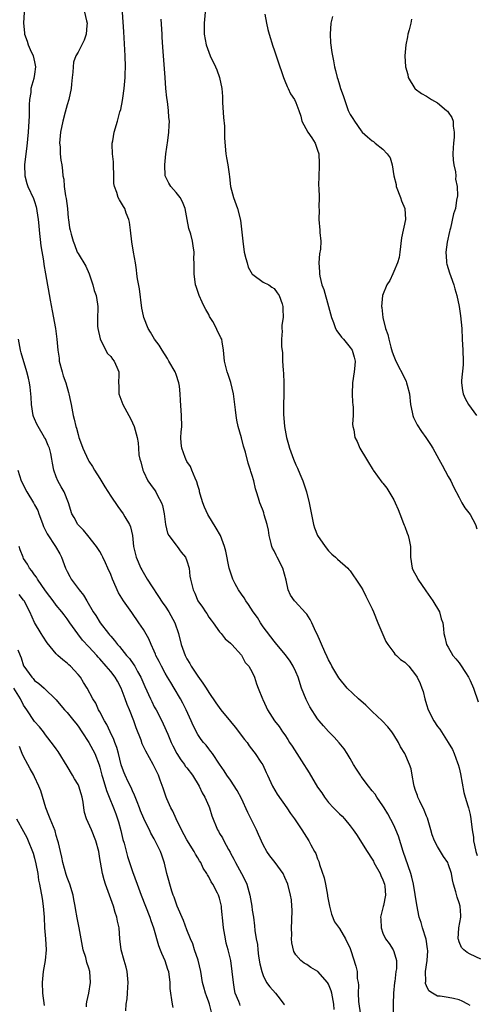
# Model space of a CAD drawing. Units: inches. Extents: x 2562000 to 2565000, y 1533000 to 1536000.
# Drawn here: x 2563420 to 2563504, y 1533445 to 1533626 of the extents above; entities that cross this region are included whole.
import ezdxf

# ---------------------------------------------------------------- set-up
doc = ezdxf.new("R2010")
doc.units = ezdxf.units.IN
doc.header["$MEASUREMENT"] = 0
doc.layers.add('LD25621533_2ft', color=72, linetype='Continuous')

msp = doc.modelspace()

# ---------------------------------------------------------------- linework, layer by layer
at = {"layer": 'LD25621533_2ft'}
for points, elevation in [([(2563421.07, 1533627), (2563420.98, 1533625), (2563421.19, 1533623.19), (2563421.19, 1533623), (2563421.67, 1533621.67), (2563421.85, 1533621), (2563422.19, 1533620.19), (2563422.74, 1533619), (2563423, 1533617.92), (2563423.17, 1533617), (2563423, 1533615.66), (2563422.86, 1533614.86), (2563422.34, 1533613), (2563422.3, 1533612.3), (2563422.1, 1533611), (2563422.01, 1533609.99), (2563422, 1533608), (2563421.84, 1533605), (2563421.6, 1533602.4), (2563421.39, 1533601), (2563421.16, 1533599), (2563421.23, 1533597), (2563421.6, 1533595.6), (2563421.79, 1533595), (2563422.8, 1533592.8), (2563423, 1533592.26), (2563423.31, 1533591.31), (2563423.37, 1533591), (2563423.41, 1533590.59), (2563423.65, 1533589), (2563423.79, 1533587.78), (2563423.84, 1533587), (2563424.16, 1533584.16), (2563424.63, 1533581.37), (2563424.7, 1533580.7), (2563425.02, 1533578.98), (2563425.85, 1533574.15), (2563426.23, 1533572.23), (2563426.84, 1533569), (2563427.09, 1533567), (2563427.26, 1533565), (2563427.5, 1533563.5), (2563427.55, 1533563), (2563428.07, 1533561), (2563428.28, 1533560.28), (2563428.74, 1533559), (2563429.25, 1533557.25), (2563429.33, 1533557), (2563429.58, 1533555.58), (2563429.72, 1533555), (2563430.1, 1533553), (2563430.31, 1533552.31), (2563430.6, 1533551), (2563430.7, 1533550.7), (2563431, 1533549.53), (2563431.17, 1533549), (2563431.66, 1533547.66), (2563431.88, 1533547), (2563432.85, 1533544.85), (2563433, 1533544.61), (2563433.64, 1533543.64), (2563433.99, 1533543), (2563435, 1533541.45), (2563435.92, 1533539.92), (2563437, 1533538.23), (2563438.3, 1533536.3), (2563439.26, 1533535), (2563439.56, 1533534.44), (2563440.43, 1533533), (2563440.6, 1533532.6), (2563440.98, 1533531), (2563441.21, 1533529), (2563441.53, 1533527.53), (2563441.66, 1533527), (2563442.52, 1533525), (2563442.69, 1533524.69), (2563443.44, 1533523.44), (2563443.68, 1533523), (2563446.58, 1533518.58), (2563447, 1533518.01), (2563447.65, 1533517), (2563448.76, 1533515), (2563449.47, 1533513), (2563449.95, 1533511), (2563450.66, 1533509), (2563451, 1533508.38), (2563451.52, 1533507.52), (2563451.8, 1533507), (2563453, 1533505.21), (2563453.92, 1533503.92), (2563454.51, 1533503), (2563455, 1533502.18), (2563456.28, 1533500.28), (2563457.25, 1533499), (2563459, 1533496.89), (2563459.85, 1533495.85), (2563461.57, 1533493.57), (2563462.03, 1533493), (2563462.4, 1533492.4), (2563463.28, 1533491.28), (2563463.53, 1533491), (2563464.6, 1533489.4), (2563464.91, 1533488.91), (2563465.54, 1533487.54), (2563465.82, 1533487), (2563466.74, 1533485), (2563467.54, 1533483.54), (2563469.37, 1533481), (2563470, 1533480), (2563470.75, 1533479), (2563472.08, 1533477), (2563473.37, 1533475), (2563473.76, 1533474.24), (2563474.44, 1533473), (2563474.65, 1533472.65), (2563475, 1533471.67), (2563475.2, 1533471.2), (2563475.34, 1533470.66), (2563476.18, 1533468.18), (2563476.43, 1533467), (2563476.79, 1533465), (2563476.81, 1533464.81), (2563477.16, 1533463), (2563477.55, 1533461.55), (2563478.11, 1533460.11), (2563479, 1533458.87), (2563480.13, 1533457), (2563481, 1533455.24), (2563481.13, 1533454.86), (2563482, 1533452), (2563482.24, 1533451), (2563482.29, 1533449.71), (2563482.43, 1533449), (2563482.5, 1533448.5), (2563482.45, 1533447), (2563482.53, 1533445.47), (2563482.9, 1533443)], 7822), ([(2563432.21, 1533627), (2563432.56, 1533625.44), (2563432.65, 1533625), (2563432.59, 1533624.59), (2563432.5, 1533623), (2563432.13, 1533621.87), (2563431.69, 1533621), (2563431, 1533619.7), (2563430.59, 1533619), (2563430.17, 1533617.83), (2563430.08, 1533617), (2563430.02, 1533616.02), (2563429.92, 1533615), (2563429.78, 1533613.78), (2563429.71, 1533613), (2563429.3, 1533611), (2563429, 1533610.03), (2563428.66, 1533608.66), (2563428.2, 1533607), (2563427.79, 1533605), (2563427.64, 1533603.64), (2563427.61, 1533603), (2563427.71, 1533602.29), (2563427.73, 1533601), (2563427.84, 1533599.84), (2563428.01, 1533599), (2563428.11, 1533597.89), (2563428.22, 1533597), (2563428.37, 1533596.37), (2563428.46, 1533595), (2563428.7, 1533593.3), (2563428.81, 1533592.81), (2563429.04, 1533591), (2563429.21, 1533589.21), (2563429.25, 1533589), (2563429.44, 1533587.44), (2563429.54, 1533587), (2563429.72, 1533586.28), (2563430.08, 1533585), (2563430.36, 1533584.36), (2563430.86, 1533583), (2563431, 1533582.71), (2563432.42, 1533580.42), (2563433.03, 1533579.03), (2563433.74, 1533577), (2563433.97, 1533575.97), (2563434.31, 1533575), (2563434.56, 1533573.44), (2563434.6, 1533573), (2563434.61, 1533572.61), (2563434.55, 1533571), (2563434.58, 1533569.42), (2563434.63, 1533569), (2563435.06, 1533567.06), (2563435.2, 1533566.8), (2563436.39, 1533564.39), (2563437, 1533563.84), (2563437.32, 1533563.32), (2563437.65, 1533563), (2563438.11, 1533561.89), (2563438.46, 1533561), (2563438.48, 1533560.48), (2563438.41, 1533559), (2563438.47, 1533558.47), (2563438.5, 1533557), (2563439.21, 1533555), (2563440.34, 1533553), (2563440.57, 1533552.57), (2563441, 1533551.69), (2563441.31, 1533551), (2563441.84, 1533549), (2563442.01, 1533548.01), (2563442.08, 1533547), (2563442.19, 1533545.81), (2563442.34, 1533545), (2563442.5, 1533544.5), (2563442.87, 1533543), (2563443, 1533542.76), (2563443.84, 1533541), (2563444.33, 1533540.33), (2563445.16, 1533539.16), (2563445.26, 1533539), (2563445.52, 1533538.48), (2563446.35, 1533537), (2563446.5, 1533536.5), (2563446.81, 1533535), (2563447.03, 1533533), (2563447.45, 1533531.45), (2563447.7, 1533531), (2563449, 1533529.21), (2563449.18, 1533529), (2563449.95, 1533527.95), (2563450.75, 1533527), (2563451, 1533526.37), (2563451.38, 1533525), (2563451.53, 1533523.53), (2563451.64, 1533523), (2563452.12, 1533521), (2563452.44, 1533520.44), (2563453.01, 1533519.01), (2563453.84, 1533517.84), (2563454.4, 1533517), (2563454.66, 1533516.66), (2563455, 1533516.04), (2563455.44, 1533515.44), (2563455.82, 1533515), (2563457, 1533513.31), (2563457.3, 1533513), (2563458.04, 1533512.04), (2563459, 1533511.25), (2563459.1, 1533511.1), (2563459.22, 1533511), (2563461, 1533509.06), (2563461.7, 1533507.7), (2563462.37, 1533507), (2563463, 1533505.93), (2563463.42, 1533505), (2563463.78, 1533503.78), (2563464.1, 1533503), (2563464.86, 1533501), (2563464.91, 1533500.91), (2563465.53, 1533499.53), (2563465.82, 1533499), (2563467.09, 1533497), (2563467.94, 1533495.94), (2563468.52, 1533495), (2563469, 1533494.4), (2563469.55, 1533493.55), (2563469.86, 1533493), (2563470.33, 1533492.33), (2563472.46, 1533489), (2563473, 1533488.1), (2563473.45, 1533487.45), (2563475, 1533484.85), (2563475.78, 1533483.78), (2563476.25, 1533483), (2563477, 1533482), (2563477.93, 1533481), (2563478.49, 1533480.49), (2563479, 1533479.92), (2563479.49, 1533479.49), (2563479.92, 1533479), (2563481, 1533477.72), (2563481.55, 1533477), (2563482.15, 1533476.15), (2563484.08, 1533473), (2563485, 1533471.62), (2563485.24, 1533471.24), (2563485.34, 1533471), (2563486.48, 1533469), (2563486.6, 1533468.6), (2563487, 1533467.79), (2563487.3, 1533467), (2563487.34, 1533466.66), (2563487.46, 1533465), (2563487.09, 1533463.09), (2563487.07, 1533462.93), (2563486.57, 1533461), (2563486.61, 1533460.61), (2563486.66, 1533459), (2563487, 1533458.04), (2563487.48, 1533457), (2563488.12, 1533456.12), (2563488.88, 1533455), (2563489, 1533454.7), (2563489.49, 1533453), (2563489.48, 1533451.47), (2563489.38, 1533451), (2563489.17, 1533449.17), (2563489.14, 1533449), (2563488.96, 1533447), (2563488.86, 1533445), (2563488.89, 1533443)], 7820), ([(2563503, 1533444.75), (2563502.59, 1533445), (2563501.54, 1533445.54), (2563501, 1533445.79), (2563499.98, 1533446.02), (2563499, 1533446.22), (2563497.54, 1533446.46), (2563497, 1533446.48), (2563496.12, 1533447), (2563495.44, 1533447.44), (2563495, 1533448.37), (2563494.83, 1533448.83), (2563494.82, 1533449), (2563494.85, 1533449.15), (2563494.83, 1533451), (2563495.11, 1533453), (2563495.22, 1533454.78), (2563495.19, 1533455.19), (2563494.93, 1533456.93), (2563494.29, 1533459), (2563494.02, 1533460.02), (2563493.67, 1533461), (2563493.21, 1533463.21), (2563492.63, 1533467), (2563492.32, 1533468.32), (2563492.12, 1533469), (2563491.64, 1533470.36), (2563490.74, 1533473), (2563489.85, 1533475.85), (2563489.39, 1533477), (2563489, 1533477.84), (2563487.92, 1533479.92), (2563487.23, 1533481), (2563487, 1533481.39), (2563485.89, 1533483), (2563485.55, 1533483.55), (2563485, 1533484.16), (2563484.35, 1533485), (2563483, 1533486.79), (2563482.85, 1533487), (2563482.14, 1533488.14), (2563481.62, 1533489), (2563481, 1533490.1), (2563480.4, 1533491), (2563479.88, 1533491.88), (2563478.97, 1533492.97), (2563478.02, 1533494.02), (2563477, 1533495.02), (2563476.06, 1533496.06), (2563475.31, 1533497), (2563475, 1533497.37), (2563473.59, 1533499.59), (2563472.88, 1533500.88), (2563472.04, 1533503), (2563471.4, 1533505), (2563471, 1533505.98), (2563470.53, 1533507), (2563469.96, 1533507.96), (2563469.11, 1533509.11), (2563467.51, 1533511), (2563467.29, 1533511.29), (2563467, 1533511.59), (2563465, 1533514.25), (2563464.5, 1533515), (2563463.93, 1533515.93), (2563463.17, 1533517), (2563462.32, 1533518.32), (2563461.79, 1533519), (2563461.53, 1533519.53), (2563461, 1533520.24), (2563460.48, 1533521), (2563459.86, 1533522.14), (2563459.43, 1533523), (2563459, 1533524.24), (2563458.76, 1533525), (2563458.12, 1533528.12), (2563457.9, 1533529), (2563457.14, 1533531), (2563456.35, 1533532.35), (2563454.83, 1533534.83), (2563454.2, 1533536.2), (2563453.93, 1533537), (2563453.45, 1533538.55), (2563453.32, 1533539), (2563453.28, 1533539.28), (2563453, 1533540.19), (2563452.83, 1533540.83), (2563452.5, 1533541.5), (2563451.92, 1533543), (2563451.63, 1533543.63), (2563451, 1533544.59), (2563450.77, 1533545), (2563450.67, 1533545.33), (2563450.03, 1533547), (2563449.91, 1533547.91), (2563449.9, 1533549), (2563449.93, 1533549.93), (2563450.03, 1533551), (2563450.02, 1533553), (2563449.79, 1533555.79), (2563449.75, 1533557), (2563449.61, 1533558.39), (2563449.52, 1533559), (2563449, 1533560.54), (2563448.81, 1533561), (2563447.68, 1533563), (2563447.45, 1533563.45), (2563446.44, 1533565), (2563445.92, 1533565.92), (2563445.05, 1533567), (2563444.33, 1533568.33), (2563443.87, 1533569), (2563443.08, 1533571), (2563443, 1533571.31), (2563442.73, 1533572.73), (2563442.27, 1533576.27), (2563441.93, 1533578.07), (2563441.81, 1533579), (2563441.74, 1533579.74), (2563441.55, 1533581), (2563441.2, 1533583), (2563440.85, 1533584.85), (2563440.6, 1533587), (2563440.47, 1533588.47), (2563440.35, 1533589), (2563439.86, 1533590.14), (2563439.57, 1533591), (2563439.36, 1533591.36), (2563438.58, 1533592.58), (2563438.34, 1533593), (2563438.09, 1533593.91), (2563437.67, 1533595), (2563437.58, 1533595.58), (2563437.58, 1533597), (2563437.53, 1533599), (2563437.53, 1533599.53), (2563437.34, 1533601), (2563437.26, 1533602.74), (2563437.29, 1533603), (2563437.38, 1533603.38), (2563437.65, 1533605), (2563438.24, 1533607), (2563438.7, 1533608.7), (2563438.84, 1533609.16), (2563439.19, 1533610.81), (2563439.23, 1533611.23), (2563439.49, 1533613), (2563439.62, 1533614.38), (2563439.66, 1533615), (2563439.66, 1533615.66), (2563439.7, 1533617), (2563439.65, 1533619), (2563439.42, 1533623.42), (2563439.17, 1533627)], 7818), ([(2563454.33, 1533627), (2563454.14, 1533625), (2563454.16, 1533623), (2563454.51, 1533621), (2563455, 1533619.65), (2563455.27, 1533619), (2563456.23, 1533617), (2563456.46, 1533616.46), (2563457, 1533615), (2563457.38, 1533613), (2563457.52, 1533611.52), (2563457.54, 1533610.46), (2563457.71, 1533607.71), (2563457.89, 1533606.11), (2563457.91, 1533605), (2563457.87, 1533603.87), (2563458.12, 1533601), (2563458.28, 1533600.28), (2563458.49, 1533599), (2563458.74, 1533597.26), (2563458.82, 1533596.82), (2563459.02, 1533595), (2563459.54, 1533593), (2563460.3, 1533591), (2563460.82, 1533588.82), (2563461.24, 1533585), (2563461.53, 1533583), (2563461.79, 1533581.79), (2563462.03, 1533581), (2563462.24, 1533580.24), (2563463, 1533578.95), (2563463.13, 1533578.87), (2563465, 1533577.48), (2563466.03, 1533577), (2563466.57, 1533576.57), (2563467, 1533576.34), (2563467.54, 1533575.54), (2563467.96, 1533575), (2563468.49, 1533573.51), (2563468.62, 1533573), (2563468.59, 1533572.59), (2563468.65, 1533571), (2563468.44, 1533569.56), (2563468.4, 1533569), (2563468.46, 1533568.46), (2563468.35, 1533567), (2563468.34, 1533565.66), (2563468.52, 1533564.52), (2563468.57, 1533563), (2563468.66, 1533561.34), (2563468.73, 1533560.73), (2563468.81, 1533559), (2563468.79, 1533557.21), (2563468.82, 1533556.82), (2563468.75, 1533555), (2563468.76, 1533553.24), (2563468.93, 1533551), (2563469.29, 1533549), (2563469.68, 1533547.68), (2563469.85, 1533547), (2563470.57, 1533545), (2563471, 1533543.96), (2563471.32, 1533543.32), (2563471.72, 1533542.28), (2563472.28, 1533541), (2563472.47, 1533540.47), (2563472.94, 1533539), (2563473.45, 1533537), (2563474.26, 1533533), (2563474.43, 1533532.43), (2563474.97, 1533531), (2563476.36, 1533529), (2563477, 1533528.2), (2563477.59, 1533527.59), (2563478.29, 1533527), (2563478.63, 1533526.63), (2563480.53, 1533525), (2563480.75, 1533524.75), (2563481, 1533524.5), (2563481.6, 1533523.6), (2563482.02, 1533523), (2563483, 1533521.54), (2563483.28, 1533521), (2563483.84, 1533519.84), (2563484.3, 1533519), (2563485, 1533517.57), (2563485.26, 1533517), (2563486.08, 1533515), (2563487.56, 1533511.56), (2563487.91, 1533511), (2563489, 1533509.53), (2563489.21, 1533509.21), (2563489.48, 1533509), (2563490.23, 1533508.23), (2563491, 1533507.74), (2563491.36, 1533507.36), (2563491.74, 1533507), (2563493, 1533505.46), (2563493.29, 1533505), (2563493.83, 1533503.83), (2563494.16, 1533503), (2563494.36, 1533502.36), (2563494.71, 1533501), (2563495, 1533499.97), (2563495.33, 1533499), (2563496.34, 1533497), (2563497, 1533495.97), (2563497.44, 1533495.44), (2563497.73, 1533495), (2563499, 1533493.02), (2563499.76, 1533491.76), (2563500.08, 1533491), (2563500.71, 1533489.29), (2563500.84, 1533489), (2563501, 1533488.36), (2563501.25, 1533487.25), (2563501.53, 1533485.53), (2563501.86, 1533483.86), (2563502.1, 1533483), (2563502.59, 1533481.41), (2563502.7, 1533481), (2563503, 1533479.79), (2563503.16, 1533479), (2563503.4, 1533477), (2563503.62, 1533475.62), (2563503.66, 1533475), (2563503.79, 1533474.21), (2563504.08, 1533473), (2563504.31, 1533472.31)], 7814), ([(2563465.33, 1533626.67), (2563465.59, 1533625), (2563465.86, 1533623.86), (2563466.09, 1533623), (2563466.77, 1533620.77), (2563467, 1533620.09), (2563467.4, 1533619), (2563468.09, 1533617), (2563468.3, 1533616.3), (2563468.75, 1533615), (2563469, 1533614.4), (2563469.39, 1533613.39), (2563469.59, 1533613), (2563470.03, 1533612.03), (2563470.74, 1533611), (2563471, 1533610.44), (2563471.55, 1533609), (2563471.9, 1533607.9), (2563472.11, 1533607), (2563473.19, 1533605), (2563473.96, 1533603.96), (2563474.54, 1533603), (2563475, 1533601.69), (2563475.21, 1533601), (2563475.27, 1533599.27), (2563475.3, 1533598.7), (2563475.2, 1533597), (2563475.17, 1533595.17), (2563475.22, 1533594.78), (2563475.27, 1533593), (2563475.24, 1533591.24), (2563475.28, 1533590.72), (2563475.22, 1533589), (2563475.43, 1533587), (2563475.41, 1533586.59), (2563475.59, 1533585), (2563475.53, 1533583.53), (2563475.34, 1533582.66), (2563475.21, 1533581), (2563475.34, 1533579.34), (2563475.33, 1533579), (2563475.4, 1533578.6), (2563475.8, 1533577), (2563476.12, 1533576.12), (2563477.02, 1533573.02), (2563477.55, 1533571), (2563477.94, 1533570.06), (2563478.3, 1533569), (2563478.52, 1533568.52), (2563479.38, 1533567.38), (2563479.74, 1533567), (2563481, 1533565.47), (2563481.34, 1533565), (2563481.72, 1533563.72), (2563481.91, 1533563), (2563481.82, 1533562.18), (2563481.73, 1533561), (2563481.39, 1533559), (2563481.32, 1533557), (2563481.42, 1533555.42), (2563481.46, 1533555), (2563481.53, 1533554.47), (2563481.52, 1533553), (2563481.42, 1533551.42), (2563481.49, 1533551), (2563481.63, 1533550.37), (2563481.86, 1533549), (2563482.26, 1533548.26), (2563482.78, 1533547), (2563483.96, 1533545), (2563484.37, 1533544.37), (2563485, 1533543.3), (2563485.12, 1533543.12), (2563485.18, 1533543), (2563486.79, 1533540.79), (2563487, 1533540.57), (2563487.69, 1533539.69), (2563489, 1533537.51), (2563489.26, 1533537), (2563489.78, 1533535.78), (2563490.08, 1533535), (2563490.8, 1533533.2), (2563490.9, 1533532.9), (2563491, 1533532.66), (2563491.43, 1533531.43), (2563491.61, 1533531), (2563491.81, 1533530.19), (2563492.04, 1533529), (2563492.04, 1533528.04), (2563492.09, 1533527), (2563492.37, 1533525), (2563492.57, 1533524.57), (2563493.26, 1533523.26), (2563493.38, 1533523), (2563494.85, 1533520.85), (2563496.17, 1533519), (2563497.38, 1533517), (2563497.71, 1533515.71), (2563497.98, 1533515), (2563498.13, 1533513.87), (2563498.19, 1533513), (2563498.37, 1533512.37), (2563498.69, 1533511), (2563499, 1533510.49), (2563499.83, 1533509), (2563500.37, 1533508.37), (2563501, 1533507.61), (2563501.26, 1533507.26), (2563502.16, 1533505.84), (2563502.72, 1533505), (2563503, 1533504.41), (2563503.61, 1533503), (2563504.49, 1533500.49)], 7812), ([(2563477.76, 1533626.24), (2563477.45, 1533625), (2563477.28, 1533623), (2563477.36, 1533621.36), (2563477.59, 1533619.59), (2563477.91, 1533618.09), (2563478.1, 1533617), (2563478.31, 1533616.31), (2563478.58, 1533615), (2563478.71, 1533614.71), (2563479, 1533613.66), (2563479.22, 1533613), (2563479.71, 1533611.71), (2563479.92, 1533611), (2563480.64, 1533609), (2563481, 1533608.24), (2563481.48, 1533607.48), (2563481.78, 1533607), (2563483, 1533605.21), (2563483.2, 1533605), (2563484.15, 1533604.15), (2563485, 1533603.43), (2563485.26, 1533603.26), (2563485.56, 1533603), (2563487, 1533601.87), (2563487.77, 1533601), (2563488.31, 1533600.31), (2563488.7, 1533599), (2563489.03, 1533597), (2563489.41, 1533595.41), (2563489.44, 1533595), (2563490.22, 1533593), (2563490.42, 1533592.42), (2563491.05, 1533591), (2563491.17, 1533589), (2563490.39, 1533585.61), (2563490.13, 1533583), (2563489.97, 1533582.03), (2563489.69, 1533581), (2563489, 1533579.41), (2563488.79, 1533579), (2563488.24, 1533577.76), (2563487.71, 1533577), (2563486.92, 1533575), (2563486.76, 1533573), (2563486.8, 1533572.8), (2563486.98, 1533571), (2563487.47, 1533569), (2563487.9, 1533567.9), (2563488.06, 1533567), (2563488.45, 1533565.55), (2563488.71, 1533564.71), (2563489, 1533563.88), (2563489.27, 1533563.27), (2563489.38, 1533563), (2563491, 1533559.78), (2563491.25, 1533559.25), (2563491.34, 1533559), (2563491.43, 1533558.57), (2563491.86, 1533557), (2563492.08, 1533555), (2563492.38, 1533553.62), (2563492.49, 1533553), (2563492.62, 1533552.62), (2563493.29, 1533551.29), (2563494.06, 1533550.06), (2563494.9, 1533549), (2563495.72, 1533547.72), (2563496.16, 1533547), (2563497.26, 1533545), (2563497.89, 1533543.89), (2563499, 1533541.79), (2563499.46, 1533541), (2563499.95, 1533539.95), (2563501, 1533537.94), (2563501.51, 1533537), (2563502.05, 1533536.05), (2563503, 1533534.87), (2563504, 1533533), (2563504.24, 1533532.24)], 7810), ([(2563505, 1533453.27), (2563503, 1533454.19), (2563502.46, 1533454.46), (2563501.83, 1533455), (2563501.42, 1533455.42), (2563501, 1533456.43), (2563500.85, 1533456.85), (2563500.82, 1533457), (2563500.97, 1533459), (2563501.33, 1533461), (2563501.28, 1533461.28), (2563501.16, 1533463), (2563501, 1533463.57), (2563500.61, 1533464.61), (2563500.37, 1533465.63), (2563499.98, 1533467), (2563499.8, 1533467.8), (2563499.57, 1533469), (2563499, 1533470.76), (2563498.89, 1533471), (2563498.11, 1533472.11), (2563497.55, 1533473), (2563497, 1533473.93), (2563496.47, 1533475), (2563496.06, 1533476.06), (2563495.81, 1533477), (2563495.16, 1533479.16), (2563495, 1533479.52), (2563494.58, 1533480.58), (2563493.77, 1533482.23), (2563493.41, 1533483), (2563493.32, 1533483.32), (2563493, 1533484.2), (2563492.75, 1533485), (2563492.67, 1533485.33), (2563492.39, 1533487), (2563492.16, 1533488.16), (2563491.89, 1533489), (2563491, 1533491), (2563490.22, 1533492.22), (2563489.84, 1533493), (2563489, 1533494.45), (2563488.62, 1533495), (2563487.91, 1533495.91), (2563486.88, 1533497), (2563485, 1533498.68), (2563483.84, 1533499.84), (2563482.49, 1533501), (2563480.42, 1533503), (2563478.89, 1533504.89), (2563477.64, 1533507), (2563477.43, 1533507.43), (2563477, 1533508.18), (2563476.76, 1533508.76), (2563476.32, 1533509.68), (2563474.89, 1533512.89), (2563474.66, 1533513.34), (2563473.92, 1533515), (2563473.61, 1533515.61), (2563473, 1533516.54), (2563472.8, 1533516.8), (2563470.86, 1533518.86), (2563470.74, 1533519), (2563470.02, 1533520.02), (2563469.61, 1533521), (2563469.23, 1533522.77), (2563468.63, 1533525), (2563467.59, 1533527), (2563467.37, 1533527.37), (2563467, 1533528.16), (2563466.7, 1533528.7), (2563466.59, 1533529), (2563466.48, 1533529.52), (2563466.09, 1533531), (2563465.95, 1533531.95), (2563465.74, 1533533), (2563465.21, 1533534.79), (2563465.13, 1533535.13), (2563465, 1533535.51), (2563464.58, 1533536.58), (2563464.39, 1533537), (2563464.17, 1533537.83), (2563463.8, 1533539), (2563463.58, 1533539.58), (2563463.28, 1533541), (2563463, 1533541.99), (2563462.75, 1533542.75), (2563462.69, 1533543), (2563462.26, 1533544.26), (2563461.73, 1533546.27), (2563461.39, 1533547.39), (2563461, 1533548.93), (2563460.43, 1533551), (2563460.17, 1533552.17), (2563460.04, 1533553), (2563459.92, 1533554.08), (2563459.53, 1533557), (2563459.05, 1533559.05), (2563458.55, 1533560.55), (2563458.38, 1533561), (2563457.91, 1533563), (2563457.74, 1533565), (2563457.49, 1533566.5), (2563457.39, 1533567), (2563457.25, 1533567.25), (2563457, 1533567.82), (2563456.58, 1533568.58), (2563456.44, 1533569), (2563455.75, 1533570.25), (2563455.17, 1533571.17), (2563455, 1533571.53), (2563454.44, 1533572.44), (2563454.19, 1533573), (2563453.78, 1533573.78), (2563453.25, 1533575), (2563453, 1533575.78), (2563452.69, 1533576.69), (2563452.6, 1533577), (2563452.32, 1533579), (2563452.33, 1533580.33), (2563452.3, 1533581), (2563452.29, 1533581.71), (2563452.32, 1533583), (2563452.14, 1533584.14), (2563452.04, 1533585), (2563451.71, 1533586.29), (2563451.35, 1533587.35), (2563451.02, 1533589), (2563450.65, 1533591), (2563450.21, 1533592.21), (2563449.73, 1533593), (2563449, 1533593.94), (2563448.01, 1533595), (2563447.65, 1533595.65), (2563447.01, 1533597), (2563446.94, 1533599), (2563447.14, 1533601), (2563447.47, 1533603.47), (2563447.69, 1533605), (2563447.76, 1533606.24), (2563447.78, 1533607), (2563447.7, 1533607.7), (2563447.6, 1533609), (2563447.4, 1533610.6), (2563447.29, 1533611.29), (2563447.14, 1533613), (2563447, 1533615), (2563446.56, 1533620.56), (2563446.45, 1533622.45), (2563446.43, 1533623), (2563446.25, 1533625.75)], 7816), ([(2563492.26, 1533625.74), (2563492.1, 1533625), (2563491.8, 1533623.8), (2563491.58, 1533623), (2563491.51, 1533622.49), (2563491.18, 1533621), (2563491.02, 1533619.02), (2563491.15, 1533617), (2563491.55, 1533615.55), (2563491.62, 1533615), (2563492.86, 1533613), (2563492.93, 1533612.93), (2563494.06, 1533612.06), (2563495, 1533611.61), (2563495.35, 1533611.35), (2563495.91, 1533611), (2563497, 1533610.36), (2563498.7, 1533609), (2563498.85, 1533608.85), (2563499, 1533608.64), (2563499.66, 1533607.66), (2563499.89, 1533607), (2563499.9, 1533606.1), (2563500.09, 1533605), (2563500.07, 1533604.07), (2563499.94, 1533603), (2563499.88, 1533602.12), (2563499.85, 1533601), (2563499.88, 1533599.88), (2563500, 1533599), (2563500.3, 1533597.7), (2563500.36, 1533597), (2563500.35, 1533596.35), (2563500.64, 1533595), (2563500.7, 1533593.3), (2563500.54, 1533592.54), (2563500.32, 1533591), (2563499.99, 1533590.01), (2563499.4, 1533587.4), (2563499.27, 1533587), (2563499.22, 1533586.78), (2563498.82, 1533584.82), (2563498.57, 1533583), (2563498.69, 1533581.31), (2563498.69, 1533581), (2563498.75, 1533580.75), (2563499.21, 1533579.21), (2563499.48, 1533578.52), (2563500.04, 1533577), (2563500.23, 1533576.23), (2563500.57, 1533575), (2563500.98, 1533572.98), (2563501.27, 1533571.27), (2563501.48, 1533569), (2563501.57, 1533567), (2563501.7, 1533565), (2563501.76, 1533563), (2563501.71, 1533562.29), (2563501.42, 1533559.42), (2563501.4, 1533559), (2563501.59, 1533557.59), (2563501.71, 1533557), (2563502.12, 1533556.12), (2563502.73, 1533555), (2563504.18, 1533553)], 7808), ([(2563478.03, 1533444.03), (2563478, 1533445), (2563477.62, 1533447), (2563477.48, 1533447.48), (2563477, 1533448.69), (2563476.82, 1533449), (2563475.01, 1533451.01), (2563473.74, 1533451.74), (2563473, 1533452.28), (2563472.52, 1533452.52), (2563471.92, 1533453), (2563471, 1533454.06), (2563470.64, 1533454.64), (2563470.26, 1533456.26), (2563470.23, 1533457), (2563470.26, 1533457.74), (2563470.23, 1533459), (2563470.28, 1533460.28), (2563470.31, 1533462.31), (2563470.28, 1533463), (2563470.18, 1533464.18), (2563470.05, 1533465), (2563469.53, 1533467), (2563469, 1533468.25), (2563468.66, 1533469), (2563467.22, 1533471), (2563466.21, 1533472.21), (2563465.69, 1533473), (2563465, 1533474.25), (2563464.14, 1533476.14), (2563463.79, 1533477), (2563462.19, 1533480.19), (2563461, 1533482.73), (2563460.23, 1533484.23), (2563459, 1533486.1), (2563458.32, 1533487), (2563457.82, 1533487.82), (2563457, 1533489.05), (2563455.67, 1533491), (2563455.39, 1533491.39), (2563455, 1533491.83), (2563454.51, 1533492.51), (2563454.06, 1533493), (2563453.59, 1533493.59), (2563453, 1533494.47), (2563452.14, 1533496.14), (2563451.78, 1533497), (2563450.87, 1533499), (2563450.25, 1533500.25), (2563449.83, 1533501), (2563448.65, 1533503), (2563448.01, 1533504.01), (2563447.45, 1533505), (2563447, 1533505.76), (2563446.33, 1533507), (2563445.9, 1533507.9), (2563445.31, 1533509), (2563445.23, 1533509.23), (2563445, 1533509.77), (2563444.42, 1533511), (2563444.01, 1533512.01), (2563443, 1533513.73), (2563442.18, 1533515), (2563440.85, 1533516.85), (2563439.35, 1533519), (2563438.45, 1533520.45), (2563438.18, 1533521), (2563437.58, 1533522.42), (2563437.31, 1533523), (2563437, 1533523.81), (2563436.49, 1533525), (2563436.01, 1533525.99), (2563435.54, 1533527), (2563435.38, 1533527.38), (2563435, 1533528.04), (2563434.63, 1533528.63), (2563434.37, 1533529), (2563432.8, 1533531), (2563431.98, 1533531.98), (2563430.97, 1533533), (2563430.27, 1533534.27), (2563429.88, 1533535), (2563429.23, 1533537), (2563428.42, 1533539), (2563427.92, 1533539.92), (2563427.3, 1533541), (2563427, 1533541.77), (2563426.56, 1533543), (2563426.29, 1533544.29), (2563426.2, 1533545), (2563425.97, 1533546.03), (2563425.73, 1533547), (2563425.53, 1533547.53), (2563425, 1533548.71), (2563424.86, 1533549), (2563423.64, 1533551), (2563423.43, 1533551.43), (2563423, 1533552.41), (2563422.82, 1533552.82), (2563422.76, 1533553), (2563422.45, 1533555), (2563422.39, 1533556.39), (2563422.22, 1533558.22), (2563422.08, 1533559), (2563421.87, 1533559.87), (2563421.58, 1533561), (2563420.52, 1533564.52), (2563420.4, 1533565), (2563420.03, 1533567)], 7824), ([(2563419.96, 1533543), (2563420.55, 1533541), (2563421.57, 1533539), (2563422.8, 1533537), (2563423, 1533536.62), (2563423.58, 1533535.58), (2563423.81, 1533535), (2563424.3, 1533533.7), (2563424.55, 1533533), (2563424.65, 1533532.65), (2563425.3, 1533531.3), (2563426.85, 1533529), (2563427.62, 1533527.62), (2563427.95, 1533527), (2563428.72, 1533525), (2563429, 1533524.4), (2563429.49, 1533523.49), (2563429.76, 1533523), (2563431.2, 1533521), (2563432.02, 1533520.02), (2563432.58, 1533519), (2563433.8, 1533517), (2563434.29, 1533516.29), (2563435.04, 1533515), (2563436.58, 1533513), (2563436.78, 1533512.78), (2563437, 1533512.5), (2563437.72, 1533511.72), (2563438.24, 1533511), (2563438.6, 1533510.6), (2563439.92, 1533509), (2563440.42, 1533508.42), (2563441.27, 1533507.27), (2563441.43, 1533507), (2563441.93, 1533506.07), (2563442.54, 1533505), (2563443.28, 1533503.28), (2563444.28, 1533501), (2563444.52, 1533500.52), (2563445, 1533499.58), (2563445.32, 1533499), (2563446.37, 1533497), (2563447.2, 1533495.2), (2563447.47, 1533494.53), (2563448.12, 1533493), (2563448.4, 1533492.4), (2563449.14, 1533491), (2563449.86, 1533489.86), (2563450.52, 1533489), (2563450.7, 1533488.7), (2563451, 1533488.34), (2563452.01, 1533487), (2563453.26, 1533485), (2563453.79, 1533483.79), (2563454.3, 1533483), (2563455, 1533481.33), (2563455.15, 1533481), (2563455.55, 1533479.55), (2563456.6, 1533477), (2563456.77, 1533476.77), (2563457, 1533476.31), (2563457.52, 1533475.52), (2563457.77, 1533475), (2563458.62, 1533473.38), (2563458.91, 1533472.91), (2563459, 1533472.73), (2563459.64, 1533471.64), (2563459.92, 1533471), (2563461.01, 1533469), (2563461.7, 1533467.7), (2563461.98, 1533467), (2563462.34, 1533465.66), (2563462.55, 1533465), (2563462.91, 1533463), (2563463, 1533462.25), (2563463.2, 1533461), (2563463.4, 1533459.4), (2563463.49, 1533458.51), (2563463.73, 1533457), (2563463.95, 1533455.95), (2563464.02, 1533455), (2563464.17, 1533453.83), (2563464.41, 1533452.41), (2563464.73, 1533451), (2563465, 1533450.27), (2563465.62, 1533449), (2563466.2, 1533448.2), (2563467.26, 1533447), (2563468.1, 1533445.9), (2563468.82, 1533445), (2563468.89, 1533444.89)], 7826), ([(2563460.79, 1533444.79), (2563460.69, 1533445), (2563460.52, 1533445.48), (2563459.87, 1533447), (2563459.72, 1533447.72), (2563459.53, 1533449), (2563459.33, 1533451), (2563459.04, 1533453), (2563458.55, 1533455), (2563458.23, 1533456.23), (2563458.06, 1533457), (2563457.73, 1533459), (2563457.68, 1533459.68), (2563457.35, 1533462.65), (2563457.33, 1533463), (2563457, 1533464.44), (2563456.81, 1533465), (2563456.64, 1533465.36), (2563455.77, 1533467), (2563455.46, 1533467.46), (2563455, 1533468.39), (2563454.75, 1533468.75), (2563454.66, 1533469), (2563453.99, 1533469.99), (2563453.53, 1533471), (2563453.31, 1533471.31), (2563453, 1533471.84), (2563452.54, 1533472.54), (2563452.33, 1533473), (2563451, 1533475.15), (2563450, 1533477), (2563449.01, 1533478.99), (2563448.39, 1533480.39), (2563448.05, 1533481), (2563447.29, 1533482.71), (2563447.18, 1533483), (2563447, 1533483.51), (2563446.64, 1533484.64), (2563446.09, 1533486.09), (2563445.77, 1533487), (2563445.5, 1533487.5), (2563445, 1533488.62), (2563444.81, 1533489), (2563443.43, 1533491.43), (2563442.79, 1533492.79), (2563442.56, 1533493.44), (2563441.68, 1533495.68), (2563441.26, 1533497), (2563440.45, 1533499), (2563440, 1533500), (2563439.68, 1533501), (2563438.93, 1533503), (2563438.24, 1533504.24), (2563437.79, 1533505), (2563437, 1533506.02), (2563436.19, 1533507), (2563435, 1533508.36), (2563434.69, 1533508.69), (2563434.42, 1533509), (2563433, 1533510.56), (2563431.82, 1533511.82), (2563430.94, 1533512.94), (2563429.47, 1533515), (2563429, 1533515.7), (2563428.43, 1533516.43), (2563428.02, 1533517), (2563427, 1533518.22), (2563426.42, 1533519), (2563425.79, 1533519.79), (2563425, 1533520.87), (2563423.52, 1533523), (2563423.34, 1533523.34), (2563423, 1533523.78), (2563422.51, 1533524.51), (2563422.1, 1533525), (2563421.71, 1533525.71), (2563421, 1533526.8), (2563420.89, 1533527), (2563420.39, 1533528.39), (2563420.2, 1533529)], 7828), ([(2563455.51, 1533443.51), (2563455.12, 1533445), (2563455, 1533445.38), (2563454.56, 1533446.56), (2563454.42, 1533447), (2563454.11, 1533448.11), (2563453.87, 1533449), (2563453.52, 1533451), (2563453.06, 1533453.06), (2563452.41, 1533455), (2563452.05, 1533456.05), (2563451.68, 1533457), (2563451, 1533458.66), (2563450.35, 1533460.35), (2563449.21, 1533463), (2563449.16, 1533463.16), (2563449, 1533463.56), (2563448.63, 1533464.63), (2563448.49, 1533465), (2563448.23, 1533465.77), (2563447.85, 1533467), (2563447.68, 1533467.68), (2563447.3, 1533469), (2563446.86, 1533470.86), (2563446.36, 1533472.36), (2563446.12, 1533473), (2563445.18, 1533475), (2563445, 1533475.34), (2563444.39, 1533476.39), (2563444.11, 1533477), (2563443.22, 1533478.78), (2563443.06, 1533479.06), (2563442.48, 1533480.48), (2563442.31, 1533481), (2563441.84, 1533482.16), (2563441.38, 1533483.38), (2563441, 1533484.12), (2563440.73, 1533484.73), (2563440.23, 1533485.77), (2563439.66, 1533487), (2563439.47, 1533487.47), (2563439, 1533488.71), (2563438.93, 1533488.93), (2563438.4, 1533491), (2563438.1, 1533492.1), (2563437.77, 1533493), (2563437.59, 1533493.59), (2563436.89, 1533495), (2563436.3, 1533496.3), (2563435.84, 1533497), (2563435, 1533498.63), (2563434.78, 1533499), (2563434.26, 1533500.26), (2563433.74, 1533501), (2563432.7, 1533503), (2563432.01, 1533504.01), (2563431.43, 1533505), (2563431, 1533505.51), (2563429.62, 1533507), (2563429.29, 1533507.29), (2563429, 1533507.57), (2563428.19, 1533508.19), (2563427.3, 1533509), (2563427, 1533509.3), (2563425.3, 1533511.3), (2563424.5, 1533512.5), (2563424.23, 1533513), (2563423.02, 1533515.02), (2563422.12, 1533517), (2563421.1, 1533519), (2563421, 1533519.15), (2563420.17, 1533520.17)], 7830), ([(2563419.96, 1533510.04), (2563420.34, 1533509), (2563420.53, 1533508.53), (2563421, 1533507.11), (2563421.05, 1533507), (2563422.49, 1533505), (2563422.73, 1533504.73), (2563423, 1533504.39), (2563423.82, 1533503.82), (2563424.79, 1533503), (2563427, 1533500.86), (2563427.83, 1533499.83), (2563428.52, 1533499), (2563429, 1533498.49), (2563430.24, 1533497), (2563430.56, 1533496.56), (2563431, 1533496), (2563431.71, 1533495), (2563433, 1533493.03), (2563434.1, 1533491), (2563434.89, 1533488.89), (2563435, 1533488.49), (2563435.35, 1533487), (2563435.53, 1533486.47), (2563436.21, 1533484.21), (2563436.72, 1533483), (2563437.53, 1533481), (2563437.93, 1533479.93), (2563438.44, 1533478.44), (2563438.86, 1533476.86), (2563439.24, 1533475.24), (2563439.44, 1533474.56), (2563440.08, 1533472.08), (2563441, 1533469.33), (2563441.84, 1533467), (2563442.6, 1533465), (2563444.16, 1533461), (2563444.36, 1533460.36), (2563444.87, 1533459), (2563445.8, 1533455.8), (2563446.09, 1533455), (2563446.34, 1533454.34), (2563446.93, 1533453), (2563447.45, 1533451.45), (2563447.58, 1533451), (2563447.85, 1533449), (2563447.88, 1533447.88), (2563447.96, 1533447), (2563448.17, 1533445.83), (2563448.26, 1533445), (2563448.4, 1533444.4)], 7832), ([(2563439.77, 1533443.77), (2563439.86, 1533445), (2563440.02, 1533445.98), (2563440.08, 1533447), (2563440.13, 1533448.13), (2563440.21, 1533449), (2563440.02, 1533451), (2563439.81, 1533451.81), (2563439.45, 1533453), (2563438.9, 1533455), (2563438.7, 1533457), (2563438.56, 1533459), (2563438.26, 1533460.26), (2563438.14, 1533461), (2563437.84, 1533461.84), (2563437.51, 1533463), (2563436.06, 1533467), (2563435.81, 1533467.81), (2563435.48, 1533469), (2563435.09, 1533471.09), (2563435, 1533471.72), (2563434.79, 1533473), (2563434.28, 1533475), (2563433.46, 1533477), (2563432.56, 1533479), (2563432.2, 1533480.2), (2563432.03, 1533481), (2563431.93, 1533482.07), (2563431.76, 1533483), (2563431.57, 1533483.57), (2563431.16, 1533485), (2563431, 1533485.33), (2563430.34, 1533486.34), (2563429.99, 1533487), (2563429, 1533488.7), (2563427.34, 1533491.34), (2563427, 1533491.84), (2563426.51, 1533492.51), (2563425, 1533494.45), (2563424.64, 1533495), (2563423.9, 1533495.9), (2563423, 1533496.89), (2563421.57, 1533499), (2563421, 1533499.87), (2563420.41, 1533501), (2563419.19, 1533503)], 7834), ([(2563432.52, 1533444.52), (2563432.54, 1533445), (2563432.59, 1533445.41), (2563432.98, 1533447), (2563433.31, 1533449), (2563433.19, 1533451), (2563433, 1533451.63), (2563432.64, 1533452.64), (2563432.42, 1533453.58), (2563431.96, 1533455), (2563431.23, 1533459), (2563430.85, 1533460.85), (2563430.55, 1533462.55), (2563430.49, 1533463), (2563430.22, 1533464.22), (2563430.08, 1533465), (2563429.46, 1533467), (2563429, 1533468.25), (2563428.82, 1533468.82), (2563428.2, 1533471), (2563428, 1533472), (2563427.75, 1533473), (2563427.38, 1533474.62), (2563427.31, 1533475), (2563427, 1533475.97), (2563426.78, 1533476.78), (2563425.86, 1533479), (2563425.64, 1533479.64), (2563425.07, 1533481), (2563424.13, 1533484.13), (2563423.82, 1533485), (2563423, 1533486.73), (2563422.89, 1533487), (2563422.2, 1533488.2), (2563421.79, 1533489), (2563421, 1533490.45), (2563420.75, 1533491), (2563420.27, 1533492.26)], 7836), ([(2563419.7, 1533479), (2563421, 1533476.69), (2563421.56, 1533475.56), (2563421.83, 1533475), (2563422.64, 1533473), (2563422.73, 1533472.73), (2563423, 1533471.8), (2563423.26, 1533470.74), (2563423.58, 1533469), (2563423.75, 1533467.75), (2563423.91, 1533467), (2563424.38, 1533464.38), (2563424.58, 1533463), (2563424.75, 1533461), (2563424.86, 1533459), (2563425.04, 1533457), (2563425.14, 1533455), (2563424.93, 1533453), (2563424.61, 1533451), (2563424.42, 1533449), (2563424.44, 1533447), (2563424.76, 1533444.76)], 7838)]:
    msp.add_lwpolyline(points, dxfattribs=dict(at, elevation=elevation))

doc.saveas('drawing.dxf')
